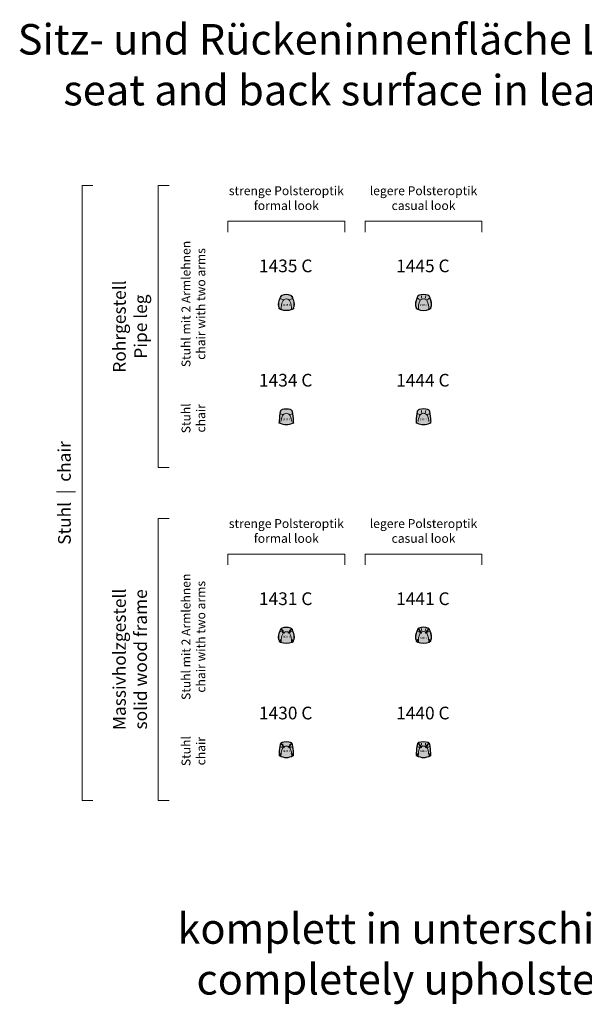
# Model space of a CAD drawing. Units: millimetres. Extents: x -1716 to 102961, y 643 to 101372.
# Drawn here: x 58512 to 80737, y 62616 to 101372 of the extents above; entities that cross this region are included whole.
import ezdxf

# ---------------------------------------------------------------- set-up
doc = ezdxf.new("R2010")
doc.units = ezdxf.units.MM
doc.header["$LTSCALE"] = 12.5
doc.linetypes.add('GESTRICHELT', pattern=[0.75, 0.5, -0.25])
for name, color, linetype, lineweight, true_color in [('72_WK_FURNITURE', 7, 'Continuous', 25, 0x000000), ('72_WK_FURNITURE HIDDEN', 7, 'GESTRICHELT', 0, 0x383e42), ('72_WK_FURNITURE NUMBER', 7, 'Continuous', 0, 0x000000), ('72_WK_FURNITURE TEXTURE', 7, 'Continuous', 25, 0xf1f0ea), ('72_WK_TEXT', 7, 'Continuous', 0, 0x000000)]:
    doc.layers.add(name, color=color, linetype=linetype, lineweight=lineweight, true_color=true_color)
doc.styles.add('Arial', font='arial.ttf', dxfattribs={"height": 70})
doc.styles.add('Arial 1.5', font='arial.ttf', dxfattribs={"height": 1.5})
doc.styles.add('Arial 7', font='arial.ttf', dxfattribs={"height": 7})

# ---------------------------------------------------------------- blocks, each defined once
blk = doc.blocks.new('Sheru_1430 C_leather_fabric')
at = {"layer": '72_WK_FURNITURE TEXTURE'}
h = blk.add_hatch(color=256, dxfattribs=at)
h.dxf.hatch_style = 1
h.set_gradient(color1=(175, 128, 79), color2=(208, 176, 132), tint=1, name='SPHERICAL')
h.paths.add_polyline_path([(241, 516, 0.038238), (235, 542, 0.231363), (197, 579, 0.164696), (-197, 579, 0.231363), (-235, 542, 0.038238), (-241, 516, 0.025598), (-286, 174, 0.038751), (-286, 117, 0.236744), (-262, 76, 0.290616), (262, 76, 0.236744), (286, 117, 0.038751), (286, 174, 0.025598)])
h = blk.add_hatch(color=256, dxfattribs=at)
h.dxf.hatch_style = 1
h.set_gradient(color1=(74, 53, 38), color2=(121, 77, 62), tint=1, name='SPHERICAL')
h.paths.add_polyline_path([(-167, 596, 0.128013), (-208, 574, -0.05221), (-197, 579, -0.164696), (197, 579, -0.05221), (208, 574, 0.128013), (167, 596, 0.115902)])
h = blk.add_hatch(color=256, dxfattribs=at)
h.dxf.hatch_style = 1
h.set_gradient(color1=(121, 77, 62), color2=(157, 98, 43), tint=1, name='SPHERICAL')
edge = h.paths.add_edge_path()
edge.add_arc((0, 489), 489, 237.5906, 238.0549)
edge.add_arc((-300, 162), 97.4, 283.1461, 295.1203, ccw=False)
edge.add_arc((-279, 73), 6, 146.3355, 283.1461, ccw=False)
edge.add_arc((-203, 23), 97.4, 137.7122, 146.3355, ccw=False)
edge.add_arc((-234, 121), 52.5, 218.0811, 237.5906)
edge = h.paths.add_edge_path()
edge.add_arc((0, 489), 489, 301.9451, 302.4094)
edge.add_arc((234, 121), 52.5, 302.4094, 321.9189)
edge.add_arc((203, 23), 97.4, 33.6645, 42.2878, ccw=False)
edge.add_arc((279, 73), 6, -103.1461, 33.6645, ccw=False)
edge.add_arc((300, 162), 97.4, 244.8797, 256.8539, ccw=False)
at = {"layer": '72_WK_FURNITURE', "color": 7, "lineweight": 25}
blk.add_lwpolyline([(-286, 174, 0.038751), (-286, 117, 0.236744), (-262, 76, 0.290616), (262, 76, 0.236744), (286, 117, 0.038751), (286, 174, 0.025598), (241, 516, 0.038238), (235, 542, 0.231363), (197, 579, 0.164696), (-197, 579, 0.231363), (-235, 542, 0.038238), (-241, 516, 0.025598)], format="xyb", close=True, dxfattribs=at)
at = {"layer": '72_WK_FURNITURE', "color": 250, "lineweight": 5}
for points in [[(-247, 430, 0.096095), (-198, 412), (-150, 404, -0.032149), (-131, 400)], [(247, 430, -0.096095), (198, 412), (150, 404, 0.032149), (131, 400)]]:
    blk.add_lwpolyline(points, format="xyb", dxfattribs=at)
at = {"layer": '72_WK_FURNITURE', "color": 250, "lineweight": 5, "flags": 128}
for points in [[(217, 71, 0.104356), (155, 349, 0.642658), (-155, 349, 0.104356), (-217, 71)], [(208, 574, 0.128013), (167, 596, 0.115902), (-167, 596, 0.128013), (-208, 574)], [(-259, 74, -0.052295), (-278, 67, -0.679667), (-284, 77, -0.037644), (-275, 88, -0.037644)], [(259, 74, 0.052295), (278, 67, 0.679667), (284, 77, 0.037644), (275, 88, 0.037644)]]:
    blk.add_lwpolyline(points, format="xyb", dxfattribs=at)
at = {"layer": '72_WK_FURNITURE HIDDEN', "color": 250, "linetype": 'GESTRICHELT', "lineweight": 5, "ltscale": 2, "flags": 128}
for points in [[(-199, 535), (-106, 406), (-95, 390, 0.445615), (-94, 390), (-75, 406, 0.387787), (-75, 407), (-178, 548, 0.041791), (-178, 548, 0.075545), (-202, 565, 0.683609), (-210, 558, 0.075545), (-196, 532)], [(199, 535), (106, 406), (95, 390, -0.445615), (94, 390), (75, 406, -0.387787), (75, 407), (178, 548, -0.041791), (178, 548, -0.075545), (202, 565, -0.683609), (210, 558, -0.075545), (196, 532)], [(-223, 141, -0.007338), (-222, 142, -0.028472), (-204, 158, -0.432816), (-202, 158), (-188, 138, -0.373812), (-188, 136), (-252, 78, -0.058257), (-252, 77, -0.07113), (-278, 67, -0.679667), (-284, 77, -0.047942), (-273, 91), (-224, 141)], [(223, 141, 0.007338), (222, 142, 0.028472), (204, 158, 0.432816), (202, 158), (188, 138, 0.373812), (188, 136), (252, 78, 0.058257), (252, 77, 0.07113), (278, 67, 0.679667), (284, 77, 0.047942), (273, 91), (224, 141)]]:
    blk.add_lwpolyline(points, format="xyb", dxfattribs=at)
at = {"layer": '72_WK_FURNITURE NUMBER', "ltscale": 0.001, "insert": (5, 241), "char_height": 75, "width": 500, "attachment_point": 5, "style": 'Arial 1.5'}
blk.add_mtext('1430 C', dxfattribs=at)
blk = doc.blocks.new('Sheru_1440 C_leather_fabric')
at = {"layer": '72_WK_FURNITURE TEXTURE'}
h = blk.add_hatch(color=256, dxfattribs=at)
h.dxf.hatch_style = 1
h.set_gradient(color1=(175, 128, 79), color2=(208, 176, 132), tint=1, name='SPHERICAL')
h.paths.add_polyline_path([(243, 521, 0.038185), (236, 546, 0.230224), (199, 583, 0.16632), (-199, 583, 0.230224), (-236, 546, 0.038185), (-243, 521, 0.025941), (-289, 174, 0.037552), (-289, 118, 0.236037), (-265, 78, 0.294671), (265, 78, 0.236037), (289, 118, 0.037552), (289, 174, 0.025941)])
h = blk.add_hatch(color=256, dxfattribs=at)
h.dxf.hatch_style = 1
h.set_gradient(color1=(74, 53, 38), color2=(121, 77, 62), tint=1, name='SPHERICAL')
h.paths.add_polyline_path([(199, 583, -0.038406), (207, 580, 0.124108), (167, 601, 0.115902), (-167, 601, 0.124108), (-207, 580, -0.038406), (-199, 583, -0.16632)])
h = blk.add_hatch(color=256, dxfattribs=at)
h.dxf.hatch_style = 1
h.set_gradient(color1=(121, 77, 62), color2=(157, 98, 43), tint=1, name='SPHERICAL')
edge = h.paths.add_edge_path()
edge.add_arc((0, 489), 489, 237.1625, 238.0549)
edge.add_arc((-300, 162), 97.4, 283.1461, 295.1203, ccw=False)
edge.add_arc((-279, 73), 6, 146.3355, 283.1461, ccw=False)
edge.add_arc((-203, 23), 97.4, 138.2894, 146.3355, ccw=False)
edge.add_arc((-237, 122), 52.2, 221.5414, 237.1625)
edge = h.paths.add_edge_path()
edge.add_arc((237, 122), 52.2, 302.8375, 318.4586)
edge.add_arc((203, 23), 97.4, 33.6645, 41.7106, ccw=False)
edge.add_arc((279, 73), 6, -103.1461, 33.6645, ccw=False)
edge.add_arc((300, 162), 97.4, 244.8797, 256.8539, ccw=False)
edge.add_arc((0, 489), 489, 301.9451, 302.8375)
at = {"layer": '72_WK_FURNITURE', "color": 7, "lineweight": 25}
blk.add_lwpolyline([(236, 546, 0.230224), (199, 583, 0.16632), (-199, 583, 0.230224), (-236, 546, 0.038185), (-243, 521, 0.025941), (-289, 174, 0.037552), (-289, 118, 0.236037), (-265, 78, 0.294671), (265, 78, 0.236037), (289, 118, 0.037552), (289, 174, 0.025941), (243, 521, 0.038185)], format="xyb", close=True, dxfattribs=at)
at = {"layer": '72_WK_FURNITURE', "color": 250, "lineweight": 5}
for points in [[(-247, 430, 0.096095), (-198, 412), (-150, 404, -0.032149), (-131, 400)], [(247, 430, -0.096095), (198, 412), (150, 404, 0.032149), (131, 400)]]:
    blk.add_lwpolyline(points, format="xyb", dxfattribs=at)
at = {"layer": '72_WK_FURNITURE', "color": 250, "lineweight": 5, "flags": 128}
for points in [[(217, 71, 0.104356), (155, 349, 0.642658), (-155, 349, 0.104356), (-217, 71)], [(207, 580, 0.124108), (167, 601, 0.115902), (-167, 601, 0.124108), (-207, 580)], [(-259, 74, -0.052295), (-278, 67, -0.679667), (-284, 77, -0.035122), (-276, 87, -0.035122)], [(259, 74, 0.052295), (278, 67, 0.679667), (284, 77, 0.035122), (276, 87, 0.035122)]]:
    blk.add_lwpolyline(points, format="xyb", dxfattribs=at)
at = {"layer": '72_WK_FURNITURE', "color": 251, "lineweight": 0, "true_color": 0x4f5358}
for centre, start, end in [((312, 599), 185.5266, 200.8258), ((-312, 599), 339.1742, 354.4734)]:
    blk.add_arc(centre, 398, start, end, dxfattribs=at)
at = {"layer": '72_WK_FURNITURE HIDDEN', "color": 250, "linetype": 'GESTRICHELT', "lineweight": 5, "ltscale": 2, "flags": 128}
for points in [[(-199, 535), (-106, 406), (-95, 390, 0.445615), (-94, 390), (-75, 406, 0.387787), (-75, 407), (-178, 548, 0.041791), (-178, 548, 0.075545), (-202, 565, 0.683609), (-210, 558, 0.075545), (-196, 532)], [(199, 535), (106, 406), (95, 390, -0.445615), (94, 390), (75, 406, -0.387787), (75, 407), (178, 548, -0.041791), (178, 548, -0.075545), (202, 565, -0.683609), (210, 558, -0.075545), (196, 532)], [(-223, 141, -0.007338), (-222, 142, -0.028472), (-204, 158, -0.432816), (-202, 158), (-188, 138, -0.373812), (-188, 136), (-252, 78, -0.058257), (-252, 77, -0.07113), (-278, 67, -0.679667), (-284, 77, -0.047942), (-273, 91), (-224, 141)], [(223, 141, 0.007338), (222, 142, 0.028472), (204, 158, 0.432816), (202, 158), (188, 138, 0.373812), (188, 136), (252, 78, 0.058257), (252, 77, 0.07113), (278, 67, 0.679667), (284, 77, 0.047942), (273, 91), (224, 141)]]:
    blk.add_lwpolyline(points, format="xyb", dxfattribs=at)
at = {"layer": '72_WK_FURNITURE NUMBER', "ltscale": 0.001, "insert": (5, 241), "char_height": 75, "width": 500, "attachment_point": 5, "style": 'Arial 1.5'}
blk.add_mtext('1440 C', dxfattribs=at)
blk = doc.blocks.new('Sheru_1431 C_leather_fabric')
at = {"layer": '72_WK_FURNITURE TEXTURE'}
h = blk.add_hatch(color=256, dxfattribs=at)
h.dxf.hatch_style = 1
h.set_gradient(color1=(74, 53, 38), color2=(121, 77, 62), tint=1, name='SPHERICAL')
h.paths.add_polyline_path([(172, 590, -0.212809), (232, 535, -0.04645), (305, 318, -0.142149), (294, 122, 0.152217), (311, 305, 0.049345), (236, 538, 0.227553), (167, 598, 0.134321), (-167, 598, 0.227553), (-236, 538, 0.049345), (-311, 305, 0.152217), (-294, 122, -0.142149), (-305, 318, -0.046451), (-232, 535, -0.212812), (-172, 590, -0.160713)])
h = blk.add_hatch(color=256, dxfattribs=at)
h.dxf.hatch_style = 1
h.set_gradient(color1=(175, 128, 79), color2=(208, 176, 132), tint=1, name='SPHERICAL')
h.paths.add_polyline_path([(305, 318, 0.04645), (232, 535, 0.212809), (172, 590, 0.160713), (-172, 590, 0.212812), (-232, 535, 0.046451), (-305, 318, 0.158822), (-286, 100, 0.199868), (-228, 44, 0.192004), (228, 44, 0.199868), (286, 100, 0.158822)])
h = blk.add_hatch(color=256, dxfattribs=at)
h.dxf.hatch_style = 1
h.set_gradient(color1=(121, 77, 62), color2=(157, 98, 43), tint=1, name='SPHERICAL')
edge = h.paths.add_edge_path()
edge.add_arc((-189, 141), 105, 212.1662, 222.1616)
edge.add_arc((-300, 162), 97.4, 283.1461, 290.075, ccw=False)
edge.add_arc((-279, 73), 6, 146.3355, 283.1461, ccw=False)
edge.add_arc((-203, 23), 97.4, 139.8775, 146.3355, ccw=False)
edge = h.paths.add_edge_path()
edge.add_arc((189, 141), 105, 317.8384, 327.8338)
edge.add_arc((203, 23), 97.4, 33.6645, 40.1225, ccw=False)
edge.add_arc((279, 73), 6, -103.1461, 33.6645, ccw=False)
edge.add_arc((300, 162), 97.4, 249.925, 256.8539, ccw=False)
at = {"layer": '72_WK_FURNITURE', "color": 250, "lineweight": 5, "flags": 128}
for points in [[(294, 122, 0.152217), (311, 305, 0.049345), (236, 538, 0.227553), (167, 598, 0.134321), (-167, 598, 0.227553), (-236, 538, 0.049345), (-311, 305, 0.152217), (-294, 122)], [(201, 47, 0.12521), (143, 364, 0.129343), (101, 415, 0.323603), (-101, 415, 0.129391), (-143, 364, 0.125212), (-201, 47)], [(-267, 71, -0.030242), (-278, 67, -0.679667), (-284, 77, -0.028186), (-278, 85, -0.028186)], [(267, 71, 0.030242), (278, 67, 0.679667), (284, 77, 0.028186), (278, 85, 0.028186)]]:
    blk.add_lwpolyline(points, format="xyb", dxfattribs=at)
at = {"layer": '72_WK_FURNITURE', "color": 7, "lineweight": 25}
blk.add_lwpolyline([(-232, 535, 0.046451), (-305, 318, 0.158822), (-286, 100, 0.199868), (-228, 44, 0.192004), (228, 44, 0.199868), (286, 100, 0.158822), (305, 318, 0.04645), (232, 535, 0.212809), (172, 590, 0.160713), (-172, 590, 0.212812)], format="xyb", close=True, dxfattribs=at)
at = {"layer": '72_WK_FURNITURE', "color": 250, "lineweight": 5}
for centre, start, end in [((-526, -300), 60.334, 69.7078), ((526, -300), 110.2922, 119.666)]:
    blk.add_arc(centre, 818, start, end, dxfattribs=at)
at = {"layer": '72_WK_FURNITURE HIDDEN', "color": 250, "linetype": 'GESTRICHELT', "lineweight": 5, "ltscale": 2, "flags": 128}
for points in [[(-199, 535), (-106, 406), (-95, 390, 0.445615), (-94, 390), (-75, 406, 0.387787), (-75, 407), (-178, 548, 0.041791), (-178, 548, 0.075545), (-202, 565, 0.683609), (-210, 558, 0.075545), (-196, 532)], [(199, 535), (106, 406), (95, 390, -0.445615), (94, 390), (75, 406, -0.387787), (75, 407), (178, 548, -0.041791), (178, 548, -0.075545), (202, 565, -0.683609), (210, 558, -0.075545), (196, 532)], [(-223, 141, -0.007338), (-222, 142, -0.028472), (-204, 158, -0.432816), (-202, 158), (-188, 138, -0.373812), (-188, 136), (-252, 78, -0.058257), (-252, 77, -0.07113), (-278, 67, -0.679667), (-284, 77, -0.047942), (-273, 91), (-224, 141)], [(223, 141, 0.007338), (222, 142, 0.028472), (204, 158, 0.432816), (202, 158), (188, 138, 0.373812), (188, 136), (252, 78, 0.058257), (252, 77, 0.07113), (278, 67, 0.679667), (284, 77, 0.047942), (273, 91), (224, 141)]]:
    blk.add_lwpolyline(points, format="xyb", dxfattribs=at)
at = {"layer": '72_WK_FURNITURE NUMBER', "ltscale": 0.001, "insert": (5, 241), "char_height": 75, "width": 500, "attachment_point": 5, "style": 'Arial 1.5'}
blk.add_mtext('1431 C', dxfattribs=at)
blk = doc.blocks.new('Sheru_1441 C_leather_fabric')
at = {"layer": '72_WK_FURNITURE TEXTURE'}
h = blk.add_hatch(color=256, dxfattribs=at)
h.dxf.hatch_style = 1
h.set_gradient(color1=(74, 53, 38), color2=(121, 77, 62), tint=1, name='SPHERICAL')
h.paths.add_polyline_path([(169, 602, 0.134321), (-169, 602, 0.227622), (-238, 542, 0.049355), (-313, 308, 0.151295), (-297, 124, -0.141424), (-307, 321, -0.046451), (-234, 540, -0.212812), (-174, 595, -0.160713), (174, 595, -0.212809), (234, 540, -0.04645), (307, 321, -0.141424), (297, 124, 0.151295), (313, 308, 0.049355), (238, 542, 0.227622)])
h = blk.add_hatch(color=256, dxfattribs=at)
h.dxf.hatch_style = 1
h.set_gradient(color1=(175, 128, 79), color2=(208, 176, 132), tint=1, name='SPHERICAL')
h.paths.add_polyline_path([(234, 540, 0.212809), (174, 595, 0.160713), (-174, 595, 0.212812), (-234, 540, 0.046451), (-307, 321, 0.158822), (-288, 101, 0.199868), (-230, 44, 0.192004), (230, 44, 0.199868), (288, 101, 0.158822), (307, 321, 0.04645)])
h = blk.add_hatch(color=256, dxfattribs=at)
h.dxf.hatch_style = 1
h.set_gradient(color1=(121, 77, 62), color2=(157, 98, 43), tint=1, name='SPHERICAL')
edge = h.paths.add_edge_path()
edge.add_arc((-190, 142), 106, 213.3951, 222.9032)
edge.add_arc((-300, 162), 97.4, 283.1461, 289.3093, ccw=False)
edge.add_arc((-279, 73), 6, 146.3355, 283.1461, ccw=False)
edge.add_arc((-203, 23), 97.4, 140.8098, 146.3355, ccw=False)
edge = h.paths.add_edge_path()
edge.add_arc((190, 142), 106, 317.0968, 326.6049)
edge.add_arc((203, 23), 97.4, 33.6645, 39.1902, ccw=False)
edge.add_arc((279, 73), 6, -103.1461, 33.6645, ccw=False)
edge.add_arc((300, 162), 97.4, 250.6907, 256.8539, ccw=False)
at = {"layer": '72_WK_FURNITURE', "color": 250, "lineweight": 5, "flags": 128}
for points in [[(297, 124, 0.151295), (313, 308, 0.049355), (238, 542, 0.227622), (169, 602, 0.134321), (-169, 602, 0.227622), (-238, 542, 0.049355), (-313, 308, 0.151295), (-297, 124)], [(203, 47, 0.12521), (144, 367, 0.129343), (102, 419, 0.323603), (-102, 419, 0.129391), (-144, 367, 0.125212), (-203, 47)], [(-268, 70, -0.026899), (-278, 67, -0.679667), (-284, 77, -0.024115), (-279, 84, -0.024115)], [(268, 70, 0.026899), (278, 67, 0.679667), (284, 77, 0.024115), (279, 84, 0.024115)]]:
    blk.add_lwpolyline(points, format="xyb", dxfattribs=at)
at = {"layer": '72_WK_FURNITURE', "color": 7, "lineweight": 25}
blk.add_lwpolyline([(-234, 540, 0.046451), (-307, 321, 0.158822), (-288, 101, 0.199868), (-230, 44, 0.192004), (230, 44, 0.199868), (288, 101, 0.158822), (307, 321, 0.04645), (234, 540, 0.212809), (174, 595, 0.160713), (-174, 595, 0.212812)], format="xyb", close=True, dxfattribs=at)
at = {"layer": '72_WK_FURNITURE', "color": 250, "lineweight": 5}
for centre, start, end in [((-531, -302), 60.334, 69.7078), ((531, -302), 110.2922, 119.666)]:
    blk.add_arc(centre, 825, start, end, dxfattribs=at)
at = {"layer": '72_WK_FURNITURE', "color": 251, "lineweight": 0, "true_color": 0x4f5358}
for centre, start, end in [((310, 609), 185.5266, 200.8258), ((-310, 609), 339.1742, 354.4734)]:
    blk.add_arc(centre, 398, start, end, dxfattribs=at)
at = {"layer": '72_WK_FURNITURE HIDDEN', "color": 250, "linetype": 'GESTRICHELT', "lineweight": 5, "ltscale": 2, "flags": 128}
for points in [[(-199, 535), (-106, 406), (-95, 390, 0.445615), (-94, 390), (-75, 406, 0.387787), (-75, 407), (-178, 548, 0.041791), (-178, 548, 0.075545), (-202, 565, 0.683609), (-210, 558, 0.075545), (-196, 532)], [(199, 535), (106, 406), (95, 390, -0.445615), (94, 390), (75, 406, -0.387787), (75, 407), (178, 548, -0.041791), (178, 548, -0.075545), (202, 565, -0.683609), (210, 558, -0.075545), (196, 532)], [(-223, 141, -0.007338), (-222, 142, -0.028472), (-204, 158, -0.432816), (-202, 158), (-188, 138, -0.373812), (-188, 136), (-252, 78, -0.058257), (-252, 77, -0.07113), (-278, 67, -0.679667), (-284, 77, -0.047942), (-273, 91), (-224, 141)], [(223, 141, 0.007338), (222, 142, 0.028472), (204, 158, 0.432816), (202, 158), (188, 138, 0.373812), (188, 136), (252, 78, 0.058257), (252, 77, 0.07113), (278, 67, 0.679667), (284, 77, 0.047942), (273, 91), (224, 141)]]:
    blk.add_lwpolyline(points, format="xyb", dxfattribs=at)
at = {"layer": '72_WK_FURNITURE NUMBER', "lineweight": 0, "insert": (5, 201), "char_height": 75, "width": 500, "attachment_point": 5, "style": 'Arial 1.5'}
blk.add_mtext('1441 C', dxfattribs=at)
blk = doc.blocks.new('Sheru_1434 C_leather_fabric')
at = {"layer": '72_WK_FURNITURE TEXTURE'}
h = blk.add_hatch(color=256, dxfattribs=at)
h.dxf.hatch_style = 1
h.set_gradient(color1=(175, 128, 79), color2=(208, 176, 132), tint=1, name='SPHERICAL')
edge = h.paths.add_edge_path()
edge.add_arc((0, 22), 592, 73.8758, 106.1242)
edge.add_arc((-104, 380), 219, 106.1242, 116.5483)
edge.add_arc((-177, 527), 55, 116.5483, 161.7151)
edge.add_arc((-21, 475), 219, 161.7151, 169.7649)
edge.add_arc((3447, -151), 3743, 169.7649, 175.3149)
edge.add_arc((-65, 137), 219, 175.3149, 186.473)
edge.add_arc((-234, 118), 49.3, 186.473, 232.7501)
edge.add_arc((-131, 253), 219, 232.7501, 241.1432)
edge.add_arc((0, 491), 491, 241.1432, 298.8568)
edge.add_arc((131, 253), 219, 298.8568, 307.2499)
edge.add_arc((234, 118), 49.3, 307.2499, 353.527)
edge.add_arc((65, 137), 219, 353.527, 364.6851)
edge.add_arc((-3447, -151), 3743, 4.6851, 10.2351)
edge.add_arc((21, 475), 219, 10.2351, 18.2849)
edge.add_arc((177, 527), 55, 18.2849, 63.4517)
edge.add_arc((104, 380), 219, 63.4517, 73.8758)
h = blk.add_hatch(color=256, dxfattribs=at)
h.dxf.hatch_style = 1
h.set_gradient(color1=(74, 53, 38), color2=(121, 77, 62), tint=1, name='SPHERICAL')
h.paths.add_polyline_path([(164, 590, -0.045515), (201, 576, -0.054088), (211, 569, 0.091551), (197, 582, 0.068051), (158, 597, 0.114592), (-158, 597, 0.068051), (-197, 582, 0.091551), (-211, 569, -0.054088), (-201, 576, -0.045515), (-164, 590, -0.141646)])
h = blk.add_hatch(color=256, dxfattribs=at)
h.dxf.hatch_style = 1
h.set_gradient(color1=(49, 60, 72), color2=(158, 160, 161), tint=1, name='SPHERICAL')
h.paths.add_polyline_path([(-261, 76, -0.003886), (-264, 78, -0.075073), (-274, 89), (-291, 69, 1), (-276, 57)])
h.paths.add_polyline_path([(276, 57), (261, 76, 0.003886), (264, 78, 0.075073), (274, 89), (291, 69, -1)])
at = {"layer": '72_WK_FURNITURE', "color": 7, "lineweight": 25, "flags": 128}
blk.add_lwpolyline([(164, 590, 0.141646), (-164, 590, 0.045515), (-201, 576, 0.199669), (-229, 544, 0.035139), (-237, 514, 0.024221), (-284, 155, 0.048725), (-283, 112, 0.204712), (-264, 78, 0.036638), (-237, 61, 0.257285), (237, 61, 0.036638), (264, 78, 0.204712), (283, 112, 0.048725), (284, 155, 0.024221), (237, 514, 0.035139), (229, 544, 0.199669), (201, 576, 0.045515)], format="xyb", close=True, dxfattribs=at)
at = {"layer": '72_WK_FURNITURE', "color": 250, "lineweight": 5, "flags": 128}
for points in [[(-131, 400, 0.043708), (-151, 404, -0.051497), (-226, 420, -0.0451), (-241, 426, -0.0451)], [(213, 123, 0.074116), (156, 344, 0.663171), (-156, 344, 0.074116), (-213, 123)], [(211, 569, 0.091551), (197, 582, 0.068051), (158, 597, 0.114592), (-158, 597, 0.068051), (-197, 582, 0.091551), (-211, 569)], [(131, 400, -0.043708), (151, 404, 0.051497), (226, 420, 0.0451), (241, 426, 0.0451)], [(-274, 89), (-291, 69, 1), (-276, 57), (-261, 76)], [(274, 89), (291, 69, -1), (276, 57), (261, 76)]]:
    blk.add_lwpolyline(points, format="xyb", dxfattribs=at)
at = {"layer": '72_WK_FURNITURE NUMBER', "lineweight": 0, "insert": (5, 201), "char_height": 75, "width": 500, "attachment_point": 5, "style": 'Arial 1.5'}
blk.add_mtext('1434 C', dxfattribs=at)
blk = doc.blocks.new('Sheru_1444 C_leather_fabric')
at = {"layer": '72_WK_FURNITURE TEXTURE'}
h = blk.add_hatch(color=256, dxfattribs=at)
h.dxf.hatch_style = 1
h.set_gradient(color1=(175, 128, 79), color2=(208, 176, 132), tint=1, name='SPHERICAL')
h.paths.add_polyline_path([(247, 514, 0.035139), (240, 544, 0.190898), (214, 575, 0.055631), (169, 593, 0.138299), (-169, 593, 0.055631), (-214, 575, 0.190898), (-240, 544, 0.035139), (-247, 514, 0.024221), (-294, 155, 0.048725), (-294, 112, 0.206427), (-274, 78, 0.042528), (-243, 59, 0.241297), (243, 59, 0.042528), (274, 78, 0.206427), (294, 112, 0.048725), (294, 155, 0.024221)])
h = blk.add_hatch(color=256, dxfattribs=at)
h.dxf.hatch_style = 1
h.set_gradient(color1=(74, 53, 38), color2=(121, 77, 62), tint=1, name='SPHERICAL')
h.paths.add_polyline_path([(-158, 602, 0.068051), (-197, 587, 0.071464), (-209, 578, -0.04914), (-169, 593, -0.138299), (169, 593, -0.04914), (209, 578, 0.071464), (197, 587, 0.068051), (158, 602, 0.114592)])
h = blk.add_hatch(color=256, dxfattribs=at)
h.dxf.hatch_style = 1
h.set_gradient(color1=(49, 60, 72), color2=(158, 160, 161), tint=1, name='SPHERICAL')
edge = h.paths.add_edge_path()
edge.add_arc((-245, 118), 49.3, 225.3797, 233.1273)
edge.add_arc((-143, 253), 219, 233.1273, 236.1014)
edge.add_line((-265, 72), (-276, 57))
edge.add_arc((-283, 63), 9, 141.2789, 321.2789, ccw=False)
edge.add_line((-291, 69), (-279, 83))
edge = h.paths.add_edge_path()
edge.add_arc((245, 118), 49.3, 306.8727, 314.6203)
edge.add_line((279, 83), (291, 69))
edge.add_arc((283, 63), 9, -141.2789, 38.7211, ccw=False)
edge.add_line((276, 57), (265, 72))
edge.add_arc((143, 253), 219, 303.8986, 306.8727)
at = {"layer": '72_WK_FURNITURE', "color": 7, "lineweight": 25, "flags": 128}
blk.add_lwpolyline([(214, 575, 0.055631), (169, 593, 0.138299), (-169, 593, 0.055631), (-214, 575, 0.190898), (-240, 544, 0.035139), (-247, 514, 0.024221), (-294, 155, 0.048725), (-294, 112, 0.206427), (-274, 78, 0.042528), (-243, 59, 0.241297), (243, 59, 0.042528), (274, 78, 0.206427), (294, 112, 0.048725), (294, 155, 0.024221), (247, 514, 0.035139), (240, 544, 0.190898), (214, 575)], format="xyb", close=True, dxfattribs=at)
at = {"layer": '72_WK_FURNITURE', "color": 250, "lineweight": 5, "flags": 128}
for points in [[(-131, 400, 0.043708), (-151, 404, -0.051497), (-226, 420, -0.0451), (-241, 426, -0.0451)], [(213, 123, 0.074116), (156, 344, 0.663171), (-156, 344, 0.074116), (-213, 123)], [(209, 578, 0.071464), (197, 587, 0.068051), (158, 602, 0.114592), (-158, 602, 0.068051), (-197, 587, 0.071464), (-209, 578)], [(131, 400, -0.043708), (151, 404, 0.051497), (226, 420, 0.0451), (241, 426, 0.0451)], [(-279, 83), (-291, 69, 1), (-276, 57), (-265, 72)], [(279, 83), (291, 69, -1), (276, 57), (265, 72)]]:
    blk.add_lwpolyline(points, format="xyb", dxfattribs=at)
at = {"layer": '72_WK_FURNITURE', "color": 251, "lineweight": 0, "true_color": 0x4f5358}
for centre, start, end in [((308, 595), 185.5266, 200.8258), ((-308, 595), 339.1742, 354.4734)]:
    blk.add_arc(centre, 395, start, end, dxfattribs=at)
at = {"layer": '72_WK_FURNITURE NUMBER', "lineweight": 0, "insert": (5, 201), "char_height": 75, "width": 500, "attachment_point": 5, "style": 'Arial 1.5'}
blk.add_mtext('1444 C', dxfattribs=at)
blk = doc.blocks.new('Sheru_1435 C_leather_fabric')
at = {"layer": '72_WK_FURNITURE TEXTURE'}
h = blk.add_hatch(color=256, dxfattribs=at)
h.dxf.hatch_style = 1
h.set_gradient(color1=(74, 53, 38), color2=(121, 77, 62), tint=1, name='SPHERICAL')
h.paths.add_polyline_path([(172, 590, -0.212809), (232, 535, -0.04645), (305, 318, -0.142149), (294, 122, 0.152217), (311, 305, 0.049345), (236, 538, 0.227553), (167, 598, 0.134321), (-167, 598, 0.227553), (-236, 538, 0.049345), (-311, 305, 0.152217), (-294, 122, -0.142149), (-305, 318, -0.046451), (-232, 535, -0.212812), (-172, 590, -0.160713)])
h = blk.add_hatch(color=256, dxfattribs=at)
h.dxf.hatch_style = 1
h.set_gradient(color1=(175, 128, 79), color2=(208, 176, 132), tint=1, name='SPHERICAL')
h.paths.add_polyline_path([(305, 318, 0.04645), (232, 535, 0.212809), (172, 590, 0.160713), (-172, 590, 0.212812), (-232, 535, 0.046451), (-305, 318, 0.158822), (-286, 100, 0.199868), (-228, 44, 0.192004), (228, 44, 0.199868), (286, 100, 0.158822)])
h = blk.add_hatch(color=256, dxfattribs=at)
h.dxf.hatch_style = 1
h.set_gradient(color1=(49, 60, 72), color2=(158, 160, 161), tint=1, name='SPHERICAL')
edge = h.paths.add_edge_path()
edge.add_arc((-189, 141), 105, 212.5304, 222.6528)
edge.add_line((-266, 70), (-276, 57))
edge.add_arc((-284, 63), 9, 141.2789, 321.2789, ccw=False)
edge.add_line((-291, 69), (-277, 85))
edge = h.paths.add_edge_path()
edge.add_arc((189, 141), 105, 317.3472, 327.4696)
edge.add_line((277, 85), (291, 69))
edge.add_arc((284, 63), 9, -141.2789, 38.7211, ccw=False)
edge.add_line((276, 57), (266, 70))
at = {"layer": '72_WK_FURNITURE', "color": 250, "lineweight": 5, "flags": 128}
for points in [[(294, 122, 0.152217), (311, 305, 0.049345), (236, 538, 0.227553), (167, 598, 0.134321), (-167, 598, 0.227553), (-236, 538, 0.049345), (-311, 305, 0.152217), (-294, 122)], [(201, 47, 0.12521), (143, 364, 0.129343), (101, 415, 0.323603), (-101, 415, 0.129391), (-143, 364, 0.125212), (-201, 47)], [(-277, 85), (-291, 69, 1), (-276, 57), (-266, 70)], [(277, 85), (291, 69, -1), (276, 57), (266, 70)]]:
    blk.add_lwpolyline(points, format="xyb", dxfattribs=at)
at = {"layer": '72_WK_FURNITURE', "color": 7, "lineweight": 25}
blk.add_lwpolyline([(-232, 535, 0.046451), (-305, 318, 0.158822), (-286, 100, 0.199868), (-228, 44, 0.192004), (228, 44, 0.199868), (286, 100, 0.158822), (305, 318, 0.04645), (232, 535, 0.212809), (172, 590, 0.160713), (-172, 590, 0.212812)], format="xyb", close=True, dxfattribs=at)
at = {"layer": '72_WK_FURNITURE', "color": 250, "lineweight": 5}
for centre, start, end in [((-526, -300), 60.334, 69.7078), ((526, -300), 110.2922, 119.666)]:
    blk.add_arc(centre, 818, start, end, dxfattribs=at)
at = {"layer": '72_WK_FURNITURE NUMBER', "lineweight": 0, "insert": (5, 201), "char_height": 75, "width": 500, "attachment_point": 5, "style": 'Arial 1.5'}
blk.add_mtext('1435 C', dxfattribs=at)
blk = doc.blocks.new('Sheru_1445 C_leather_fabric')
at = {"layer": '72_WK_FURNITURE TEXTURE'}
h = blk.add_hatch(color=256, dxfattribs=at)
h.dxf.hatch_style = 1
h.set_gradient(color1=(74, 53, 38), color2=(121, 77, 62), tint=1, name='SPHERICAL')
h.paths.add_polyline_path([(169, 602, 0.134321), (-169, 602, 0.227622), (-238, 542, 0.049355), (-313, 308, 0.151295), (-297, 124, -0.141424), (-307, 321, -0.046451), (-234, 540, -0.212812), (-174, 595, -0.160713), (174, 595, -0.212809), (234, 540, -0.04645), (307, 321, -0.141424), (297, 124, 0.151295), (313, 308, 0.049355), (238, 542, 0.227622)])
h = blk.add_hatch(color=256, dxfattribs=at)
h.dxf.hatch_style = 1
h.set_gradient(color1=(175, 128, 79), color2=(208, 176, 132), tint=1, name='SPHERICAL')
h.paths.add_polyline_path([(234, 540, 0.212809), (174, 595, 0.160713), (-174, 595, 0.212812), (-234, 540, 0.046451), (-307, 321, 0.158822), (-288, 101, 0.199868), (-230, 44, 0.192004), (230, 44, 0.199868), (288, 101, 0.158822), (307, 321, 0.04645)])
h = blk.add_hatch(color=256, dxfattribs=at)
h.dxf.hatch_style = 1
h.set_gradient(color1=(49, 60, 72), color2=(158, 160, 161), tint=1, name='SPHERICAL')
edge = h.paths.add_edge_path()
edge.add_arc((-190, 142), 106, 213.7686, 223.7619)
edge.add_line((-267, 69), (-276, 57))
edge.add_arc((-283, 63), 9, 141.2789, 321.2789, ccw=False)
edge.add_line((-291, 69), (-278, 84))
edge = h.paths.add_edge_path()
edge.add_arc((190, 142), 106, 316.2381, 326.2314)
edge.add_line((278, 84), (291, 69))
edge.add_arc((283, 63), 9, -141.2789, 38.7211, ccw=False)
edge.add_line((276, 57), (267, 69))
at = {"layer": '72_WK_FURNITURE', "color": 250, "lineweight": 5, "flags": 128}
for points in [[(297, 124, 0.151295), (313, 308, 0.049355), (238, 542, 0.227622), (169, 602, 0.134321), (-169, 602, 0.227622), (-238, 542, 0.049355), (-313, 308, 0.151295), (-297, 124)], [(203, 47, 0.12521), (144, 367, 0.129343), (102, 419, 0.323603), (-102, 419, 0.129391), (-144, 367, 0.125212), (-203, 47)], [(-278, 84), (-291, 69, 1), (-276, 57), (-267, 69)], [(278, 84), (291, 69, -1), (276, 57), (267, 69)]]:
    blk.add_lwpolyline(points, format="xyb", dxfattribs=at)
at = {"layer": '72_WK_FURNITURE', "color": 7, "lineweight": 25}
blk.add_lwpolyline([(-234, 540, 0.046451), (-307, 321, 0.158822), (-288, 101, 0.199868), (-230, 44, 0.192004), (230, 44, 0.199868), (288, 101, 0.158822), (307, 321, 0.04645), (234, 540, 0.212809), (174, 595, 0.160713), (-174, 595, 0.212812)], format="xyb", close=True, dxfattribs=at)
at = {"layer": '72_WK_FURNITURE', "color": 250, "lineweight": 5}
for centre, start, end in [((-531, -302), 60.334, 69.7078), ((531, -302), 110.2922, 119.666)]:
    blk.add_arc(centre, 825, start, end, dxfattribs=at)
at = {"layer": '72_WK_FURNITURE', "color": 251, "lineweight": 0, "true_color": 0x4f5358}
for centre, start, end in [((310, 609), 185.5266, 200.8258), ((-310, 609), 339.1742, 354.4734)]:
    blk.add_arc(centre, 398, start, end, dxfattribs=at)
at = {"layer": '72_WK_FURNITURE NUMBER', "lineweight": 0, "insert": (5, 201), "char_height": 75, "width": 500, "attachment_point": 5, "style": 'Arial 1.5'}
blk.add_mtext('1445 C', dxfattribs=at)

msp = doc.modelspace()

# ---------------------------------------------------------------- linework, layer by layer
at = {"layer": '72_WK_TEXT', "color": 18, "true_color": 0x000000}
for points in [[(61390, 94843), (60967, 94843), (60967, 70643), (61390, 70643)], [(64390, 94843), (63967, 94843), (63967, 83743), (64390, 83743)], [(71308, 93012), (71308, 93435), (66708, 93435), (66708, 93012)], [(76708, 93012), (76708, 93435), (72108, 93435), (72108, 93012)], [(64390, 81743), (63967, 81743), (63967, 70643), (64390, 70643)], [(71308, 79912), (71308, 80335), (66708, 80335), (66708, 79912)], [(76708, 79912), (76708, 80335), (72108, 80335), (72108, 79912)]]:
    msp.add_lwpolyline(points, dxfattribs=at)

# ---------------------------------------------------------------- block references
at = {"layer": '72_WK_FURNITURE'}
for name, p in [('Sheru_1435 C_leather_fabric', (69008, 89932)), ('Sheru_1445 C_leather_fabric', (74408, 89932)), ('Sheru_1434 C_leather_fabric', (69008, 85432)), ('Sheru_1444 C_leather_fabric', (74408, 85432)), ('Sheru_1431 C_leather_fabric', (69008, 76832)), ('Sheru_1441 C_leather_fabric', (74408, 76832)), ('Sheru_1430 C_leather_fabric', (69008, 72332)), ('Sheru_1440 C_leather_fabric', (74408, 72332))]:
    msp.add_blockref(name, p, dxfattribs=at)

# ---------------------------------------------------------------- texts
at = {"layer": '72_WK_TEXT', "color": 18, "true_color": 0x000000, "attachment_point": 8, "style": 'Arial 7'}
for s, insert, char_height, width in [('Sitz- und Rückeninnenfläche Leder  |  Rückenschild in Stoff\\P{\\fArial|b0|i1|c0|p34;seat and back surface in leather  |  backshield in fabric}', (80672, 97999), 1200, 75000), ('strenge Polsteroptik\\P{\\fArial|b0|i1|c0|p34;formal look}', (69008, 93881), 350, 10000), ('legere Polsteroptik\\P{\\fArial|b0|i1|c0|p34;casual look}', (74408, 93881), 350, 10000), ('strenge Polsteroptik\\P{\\fArial|b0|i1|c0|p34;formal look}', (69008, 80781), 350, 10000), ('legere Polsteroptik\\P{\\fArial|b0|i1|c0|p34;casual look}', (74408, 80781), 350, 10000), ('komplett in unterschiedlichem Leder bezogen\\P{\\fArial|b0|i1|c0|p34;completely upholstered in different leathers}', (82273, 62999), 1200, 42109.92)]:
    msp.add_mtext(s, dxfattribs=dict(at, insert=insert, char_height=char_height, width=width))
at = {"layer": '72_WK_TEXT', "color": 18, "true_color": 0x000000, "width": 7700, "attachment_point": 8, "rotation": 90, "style": 'Arial'}
for s, insert, char_height in [('Stuhl mit 2 Armlehnen\\P{\\fArial|b0|i1|c0|p34;chair with two arms}', (65817, 90182), 350), ('Rohrgestell\\P{\\fArial|b0|i1|c0|p34;Pipe leg}', (63522, 89293), 500), ('Stuhl\\P{\\fArial|b0|i1|c0|p34;chair}', (65817, 85682), 350), ('Stuhl  |  {\\fArial|b0|i1|c0|p34;chair}', (60522, 82743), 500), ('Stuhl mit 2 Armlehnen\\P{\\fArial|b0|i1|c0|p34;chair with two arms}', (65817, 77082), 350), ('Massivholzgestell\\P{\\fArial|b0|i1|c0|p34;solid wood frame}', (63522, 76193), 500), ('Stuhl\\P{\\fArial|b0|i1|c0|p34;chair}', (65817, 72582), 350)]:
    msp.add_mtext(s, dxfattribs=dict(at, insert=insert, char_height=char_height))
at = {"layer": '72_WK_TEXT', "char_height": 500, "attachment_point": 8, "style": 'Arial'}
for s, insert, width in [('1435 C', (68982, 91275), 4474.83), ('1445 C', (74382, 91275), 3460.58), ('1434 C', (68982, 86775), 4362.14), ('1444 C', (74382, 86775), 4080.4), ('1431 C', (68982, 78175), 4474.83), ('1441 C', (74382, 78175), 4474.83), ('1430 C', (68982, 73675), 4474.83), ('1440 C', (74382, 73675), 4474.83)]:
    msp.add_mtext(s, dxfattribs=dict(at, insert=insert, width=width))

doc.saveas('drawing.dxf')
